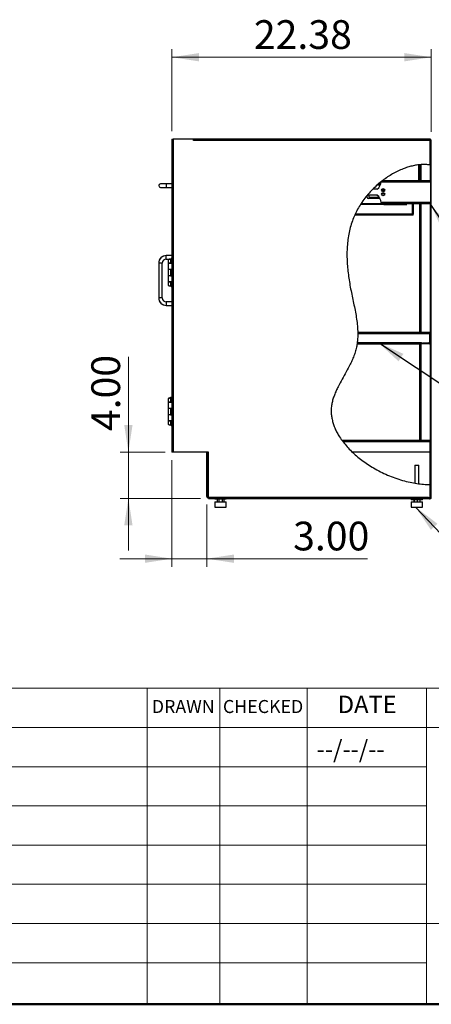
# Model space of a CAD drawing. Units: inches. Extents: x 0.5 to 10.5, y 0.5 to 8.
# Drawn here: x 4.2 to 6.2, y 0.5 to 5.2 of the extents above; entities that cross this region are included whole.
import ezdxf

# ---------------------------------------------------------------- set-up
doc = ezdxf.new("R2010")
doc.units = ezdxf.units.IN
doc.header["$MEASUREMENT"] = 0
doc.styles.add('SLDTEXTSTYLE0', font='TXT', dxfattribs={"width": 0.75})
doc.dimstyles.new('SLDDIMSTYLE1', dxfattribs={"dimtxt": 0.137795, "dimasz": 0.13, "dimexe": 0, "dimexo": 0.0625, "dimgap": 0.034449, "dimtad": 1, "dimlfac": 18, "dimrnd": 1e-09, "dimzin": 12, "dimdsep": 46, "dimtxsty": 'SLDTEXTSTYLE0', "dimsah": 1, "dimcen": 0.09, "dimadec": 0, "dimazin": 3, "dimtfac": 1, "dimtofl": 0, "dimtmove": 0, "dimatfit": 3, "dimfxl": 0, "dimfrac": 2, "dimtolj": 1, "dimtzin": 12, "dimarcsym": 0})
doc.dimstyles.new('SLDDIMSTYLE2', dxfattribs={"dimtxt": 0.137795, "dimasz": 0.13, "dimexe": 0, "dimexo": 0.0625, "dimgap": 0.034449, "dimtad": 1, "dimlfac": 18, "dimrnd": 1e-09, "dimzin": 4, "dimdsep": 46, "dimtxsty": 'SLDTEXTSTYLE0', "dimsah": 1, "dimcen": 0.09, "dimadec": 0, "dimazin": 1, "dimtfac": 1, "dimtmove": 0, "dimatfit": 0, "dimfxl": 0, "dimfrac": 2, "dimtolj": 1, "dimtzin": 12, "dimarcsym": 0})
doc.dimstyles.new('SLDDIMSTYLE3', dxfattribs={"dimtxt": 0.18, "dimasz": 0.13, "dimexe": 0, "dimexo": 0.0625, "dimgap": 0, "dimtad": 0, "dimtih": 1, "dimtoh": 1, "dimdec": 0, "dimrnd": 1e-09, "dimzin": 0, "dimdsep": 46, "dimtxsty": 'Standard', "dimsah": 1, "dimcen": 0.09, "dimadec": 0, "dimazin": 0, "dimtfac": 0.13, "dimtdec": 0, "dimtofl": 0, "dimtmove": 0, "dimatfit": 3, "dimfxl": 0, "dimfrac": 2, "dimtolj": 1, "dimtzin": 0, "dimarcsym": 0})

# ---------------------------------------------------------------- blocks, each defined once
blk = doc.blocks.new('_D_2')
at = {"color": 7, "linetype": 'Continuous', "lineweight": 0}
for p, q in [((4.9571, 4.6885), (4.9571, 5.0822)), ((6.2002, 4.6843), (6.2002, 5.0822)), ((4.9571, 5.0429), (6.2002, 5.0429))]:
    blk.add_line(p, q, dxfattribs=at)
at = {"color": 7, "linetype": 'Continuous', "lineweight": 18}
for points in [[(4.9571, 5.0429), (5.0871, 5.0229), (5.0871, 5.0629)], [(6.2002, 5.0429), (6.0702, 5.0629), (6.0702, 5.0229)]]:
    blk.add_solid(points, dxfattribs=at)
at = {"color": 7, "linetype": 'Continuous', "lineweight": 18, "insert": (5.3496, 5.2205), "char_height": 0.1378, "attachment_point": 1, "style": 'SLDTEXTSTYLE0'}
blk.add_mtext('22.38', dxfattribs=at)
blk = doc.blocks.new('_D_3')
at = {"color": 7, "linetype": 'Continuous', "lineweight": 0}
for p, q in [((4.748, 3.1492), (4.748, 3.6059)), ((4.9237, 3.1492), (4.7087, 3.1492)), ((4.748, 2.927), (4.748, 3.1492)), ((5.0933, 2.927), (4.7087, 2.927)), ((4.748, 2.927), (4.748, 2.677))]:
    blk.add_line(p, q, dxfattribs=at)
at = {"color": 7, "linetype": 'Continuous', "lineweight": 18}
for points in [[(4.748, 3.1492), (4.768, 3.2792), (4.728, 3.2792)], [(4.748, 2.927), (4.728, 2.797), (4.768, 2.797)]]:
    blk.add_solid(points, dxfattribs=at)
at = {"color": 7, "linetype": 'Continuous', "lineweight": 18, "insert": (4.5704, 3.2496), "char_height": 0.1378, "attachment_point": 1, "rotation": 90, "style": 'SLDTEXTSTYLE0'}
blk.add_mtext('4.00', dxfattribs=at)
blk = doc.blocks.new('_D_4')
at = {"color": 7, "linetype": 'Continuous', "lineweight": 0}
for p, q in [((4.9571, 3.1098), (4.9571, 2.5982)), ((5.124, 2.8979), (5.124, 2.5982)), ((4.9571, 2.6375), (4.7071, 2.6375)), ((4.9571, 2.6375), (5.124, 2.6375)), ((5.124, 2.6375), (5.8941, 2.6375))]:
    blk.add_line(p, q, dxfattribs=at)
at = {"color": 7, "linetype": 'Continuous', "lineweight": 18}
for points in [[(4.9571, 2.6375), (4.8271, 2.6575), (4.8271, 2.6175)], [(5.124, 2.6375), (5.254, 2.6175), (5.254, 2.6575)]]:
    blk.add_solid(points, dxfattribs=at)
at = {"color": 7, "linetype": 'Continuous', "lineweight": 18, "insert": (5.5377, 2.8151), "char_height": 0.1378, "attachment_point": 1, "style": 'SLDTEXTSTYLE0'}
blk.add_mtext('3.00', dxfattribs=at)

msp = doc.modelspace()

# ---------------------------------------------------------------- hatches: boundary and pattern name
at = {"linetype": 'Continuous', "lineweight": 18}
h = msp.add_hatch(dxfattribs=at)
h.set_pattern_fill('ANSI32', angle=3e-322, style=0)
edge = h.paths.add_edge_path(flags=0)
edge.add_spline(control_points=[(6.19416, 2.99314), (6.19484, 2.99313), (6.19552, 2.99312), (6.19615, 2.99312), (6.19678, 2.99311), (6.19739, 2.99311), (6.19791, 2.99311), (6.19844, 2.99311), (6.1989, 2.99311), (6.19925, 2.99311), (6.19961, 2.99311), (6.19987, 2.99311), (6.20002, 2.99311), (6.20008, 2.99311), (6.20013, 2.99311), (6.20015, 2.99311)], knot_values=[0, 0, 0, 0, 0.0009211, 0.0009211, 0.0009211, 0.0018421, 0.0018421, 0.0018421, 0.0027631, 0.0027631, 0.0027631, 0.0036842, 0.0036842, 0.0036842, 0.0040831, 0.0040831, 0.0040831, 0.0040831], weights=[1, 1, 1, 1, 1, 1, 1, 1, 1, 1, 1, 1, 1, 1, 1, 1], degree=3, periodic=0)
edge.add_spline(control_points=[(6.20015, 2.99311), (6.19926, 2.99311), (6.19836, 2.99311), (6.19747, 2.99311)], knot_values=[0.4770786, 0.4770786, 0.4770786, 0.4770786, 0.47769, 0.47769, 0.47769, 0.47769], weights=[1, 1, 1, 1], degree=3, periodic=0)
edge.add_spline(control_points=[(6.19747, 2.99311), (6.19746, 2.99311), (6.19744, 2.99311), (6.19742, 2.99311), (6.19734, 2.99311), (6.19719, 2.99311), (6.19699, 2.99311), (6.19679, 2.99312), (6.19654, 2.99312), (6.19625, 2.99312), (6.19596, 2.99312), (6.19562, 2.99312), (6.19527, 2.99313), (6.19492, 2.99313), (6.19454, 2.99313), (6.19416, 2.99314)], knot_values=[0, 0, 0, 0, 0.0001334, 0.0001334, 0.0001334, 0.000652, 0.000652, 0.000652, 0.0011706, 0.0011706, 0.0011706, 0.0016892, 0.0016892, 0.0016892, 0.0022078, 0.0022078, 0.0022078, 0.0022078], weights=[1, 1, 1, 1, 1, 1, 1, 1, 1, 1, 1, 1, 1, 1, 1, 1], degree=3, periodic=0)
edge.add_spline(control_points=[(6.19416, 2.99314), (5.96077, 2.99591), (5.57069, 3.27989), (5.8963, 3.63633), (5.78943, 3.96543), (5.78221, 4.34567), (6.06704, 4.54296), (6.19416, 4.52631)], knot_values=[0.4784427, 0.4784427, 0.4784427, 0.4784427, 0.6378672, 0.7131105, 0.7953564, 0.8943828, 1, 1, 1, 1], weights=[1, 1, 1, 1, 1, 1, 1, 1], degree=3, periodic=0)
edge.add_spline(control_points=[(6.19416, 4.52631), (6.19427, 4.52629), (6.19437, 4.52628), (6.19448, 4.52627), (6.19485, 4.52622), (6.19522, 4.52617), (6.19556, 4.52612), (6.1959, 4.52607), (6.19621, 4.52603), (6.19648, 4.52599), (6.19674, 4.52595), (6.19697, 4.52592), (6.19714, 4.5259), (6.19731, 4.52587), (6.19742, 4.52586), (6.19747, 4.52585)], knot_values=[0, 0, 0, 0, 0.0001442, 0.0001442, 0.0001442, 0.0006682, 0.0006682, 0.0006682, 0.0011871, 0.0011871, 0.0011871, 0.0017026, 0.0017026, 0.0017026, 0.0022185, 0.0022185, 0.0022185, 0.0022185], weights=[1, 1, 1, 1, 1, 1, 1, 1, 1, 1, 1, 1, 1, 1, 1, 1], degree=3, periodic=0)
edge.add_spline(control_points=[(6.19747, 4.52585), (6.19836, 4.52572), (6.19926, 4.52558), (6.20015, 4.52543)], knot_values=[0.0009161, 0.0009161, 0.0009161, 0.0009161, 0.0016611, 0.0016611, 0.0016611, 0.0016611], weights=[1, 1, 1, 1], degree=3, periodic=0)
edge.add_spline(control_points=[(6.20015, 4.52543), (6.2001, 4.52544), (6.19994, 4.52547), (6.19967, 4.52551), (6.19941, 4.52555), (6.19903, 4.52561), (6.19859, 4.52568), (6.19813, 4.52575), (6.19759, 4.52583), (6.19701, 4.52592), (6.19641, 4.526), (6.19576, 4.52609), (6.19509, 4.52618), (6.19479, 4.52623), (6.19448, 4.52627), (6.19416, 4.52631)], knot_values=[0, 0, 0, 0, 0.0009144, 0.0009144, 0.0009144, 0.0018283, 0.0018283, 0.0018283, 0.0027488, 0.0027488, 0.0027488, 0.0036798, 0.0036798, 0.0036798, 0.004105, 0.004105, 0.004105, 0.004105], weights=[1, 1, 1, 1, 1, 1, 1, 1, 1, 1, 1, 1, 1, 1, 1, 1], degree=3, periodic=0)
edge.add_spline(control_points=[(6.19416, 4.52631), (6.06704, 4.54296), (5.78221, 4.34567), (5.78943, 3.96543), (5.8963, 3.63633), (5.57069, 3.27989), (5.96077, 2.99591), (6.19416, 2.99314)], knot_values=[0, 0, 0, 0, 0.1056172, 0.2046436, 0.2868895, 0.3621328, 0.5215573, 0.5215573, 0.5215573, 0.5215573], weights=[1, 1, 1, 1, 1, 1, 1, 1], degree=3, periodic=0)
h = msp.add_hatch(dxfattribs=at)
h.set_pattern_fill('ANSI32', angle=3e-322, style=0)
edge = h.paths.add_edge_path(flags=0)
edge.add_line((6.20015, 2.99311), (6.20015, 4.52543))
edge.add_spline(control_points=[(6.20015, 4.52543), (6.19926, 4.52558), (6.19836, 4.52572), (6.19747, 4.52585)], knot_values=[0.9983389, 0.9983389, 0.9983389, 0.9983389, 0.9990839, 0.9990839, 0.9990839, 0.9990839], weights=[1, 1, 1, 1], degree=3, periodic=0)
edge.add_line((6.19747, 4.52585), (6.19747, 2.99311))
edge.add_spline(control_points=[(6.19747, 2.99311), (6.19836, 2.99311), (6.19926, 2.99311), (6.20015, 2.99311)], knot_values=[0.52231, 0.52231, 0.52231, 0.52231, 0.5229214, 0.5229214, 0.5229214, 0.5229214], weights=[1, 1, 1, 1], degree=3, periodic=0)
h = msp.add_hatch(dxfattribs=at)
h.set_pattern_fill('ANSI32', angle=3e-322, style=0)
edge = h.paths.add_edge_path(flags=0)
edge.add_spline(control_points=[(5.93377, 4.42331), (5.94194, 4.43087), (5.95037, 4.43814), (5.95904, 4.44508)], knot_values=[0.9268772, 0.9268772, 0.9268772, 0.9268772, 0.9348574, 0.9348574, 0.9348574, 0.9348574], weights=[1, 1, 1, 1], degree=3, periodic=0)
edge.add_spline(control_points=[(5.95904, 4.44508), (5.95037, 4.43814), (5.94194, 4.43087), (5.93377, 4.42331)], knot_values=[0.0651426, 0.0651426, 0.0651426, 0.0651426, 0.0731228, 0.0731228, 0.0731228, 0.0731228], weights=[1, 1, 1, 1], degree=3, periodic=0)
h = msp.add_hatch(dxfattribs=at)
h.set_pattern_fill('ANSI32', angle=3e-322, style=0)
edge = h.paths.add_edge_path(flags=0)
edge.add_spline(control_points=[(5.96556, 4.45021), (5.96499, 4.44978), (5.96429, 4.44923), (5.96356, 4.44866), (5.96254, 4.44786), (5.96142, 4.44698), (5.96032, 4.4461), (5.9602, 4.44601), (5.96008, 4.44592), (5.95997, 4.44583)], knot_values=[0, 0, 0, 0, 0.0013986, 0.0013986, 0.0013986, 0.0033514, 0.0033514, 0.0033514, 0.003555, 0.003555, 0.003555, 0.003555], weights=[1, 1, 1, 1, 1, 1, 1, 1, 1, 1], degree=3, periodic=0)
edge.add_spline(control_points=[(5.95997, 4.44583), (5.95997, 4.44583), (5.95997, 4.44583), (5.95997, 4.44583), (5.95997, 4.44583), (5.95998, 4.44583), (5.95998, 4.44584), (5.95998, 4.44584), (5.95999, 4.44584), (5.96, 4.44585)], knot_values=[0.0000123, 0.0000123, 0.0000123, 0.0000123, 0.0003161, 0.0003161, 0.0003161, 0.0006322, 0.0006322, 0.0006322, 0.0012518, 0.0012518, 0.0012518, 0.0012518], weights=[1, 1, 1, 1, 1, 1, 1, 1, 1, 1], degree=3, periodic=0)
edge.add_spline(control_points=[(5.96, 4.44585), (5.96018, 4.446), (5.96036, 4.44614), (5.96054, 4.44628)], knot_values=[0.000564, 0.000564, 0.000564, 0.000564, 0.0008831, 0.0008831, 0.0008831, 0.0008831], weights=[1, 1, 1, 1], degree=3, periodic=0)
edge.add_spline(control_points=[(5.96054, 4.44628), (5.9622, 4.4476), (5.96388, 4.44892), (5.96556, 4.45021)], knot_values=[0.935317, 0.935317, 0.935317, 0.935317, 0.9368462, 0.9368462, 0.9368462, 0.9368462], weights=[1, 1, 1, 1], degree=3, periodic=0)
h = msp.add_hatch(dxfattribs=at)
h.set_pattern_fill('ANSI32', angle=3e-322, style=0)
edge = h.paths.add_edge_path(flags=0)
edge.add_line((6.19634, 4.45021), (5.96556, 4.45021))
edge.add_spline(control_points=[(5.96556, 4.45021), (5.96388, 4.44892), (5.9622, 4.4476), (5.96054, 4.44628)], knot_values=[0.0631538, 0.0631538, 0.0631538, 0.0631538, 0.064683, 0.064683, 0.064683, 0.064683], weights=[1, 1, 1, 1], degree=3, periodic=0)
edge.add_line((5.96054, 4.44628), (6.19494, 4.44628))
edge.add_spline(control_points=[(6.19494, 4.44628), (6.19505, 4.44645), (6.19514, 4.44663), (6.19524, 4.4468), (6.19534, 4.447), (6.19544, 4.44721), (6.19553, 4.44742), (6.19573, 4.44787), (6.19589, 4.44833), (6.19602, 4.4488), (6.19615, 4.44926), (6.19625, 4.44974), (6.19634, 4.45021)], knot_values=[0.0000412, 0.0000412, 0.0000412, 0.0000412, 0.0003137, 0.0003137, 0.0003137, 0.0006275, 0.0006275, 0.0006275, 0.0012971, 0.0012971, 0.0012971, 0.0019621, 0.0019621, 0.0019621, 0.0019621], weights=[1, 1, 1, 1, 1, 1, 1, 1, 1, 1, 1, 1, 1], degree=3, periodic=0)
h = msp.add_hatch(dxfattribs=at)
h.set_pattern_fill('ANSI32', angle=3e-322, style=0)
edge = h.paths.add_edge_path(flags=0)
edge.add_spline(control_points=[(5.8827, 4.36775), (5.87715, 4.36061), (5.87184, 4.35335), (5.86681, 4.34597)], knot_values=[0.0912854, 0.0912854, 0.0912854, 0.0912854, 0.0978784, 0.0978784, 0.0978784, 0.0978784], weights=[1, 1, 1, 1], degree=3, periodic=0)
edge.add_spline(control_points=[(5.86681, 4.34597), (5.87184, 4.35335), (5.87715, 4.36061), (5.8827, 4.36775)], knot_values=[0.9021216, 0.9021216, 0.9021216, 0.9021216, 0.9087146, 0.9087146, 0.9087146, 0.9087146], weights=[1, 1, 1, 1], degree=3, periodic=0)
h = msp.add_hatch(dxfattribs=at)
h.set_pattern_fill('ANSI32', angle=3e-322, style=0)
edge = h.paths.add_edge_path(flags=0)
edge.add_line((5.96024, 4.34084), (6.19634, 4.34084))
edge.add_spline(control_points=[(6.19634, 4.34084), (6.19626, 4.34128), (6.19617, 4.34172), (6.19605, 4.34215), (6.19599, 4.34237), (6.19592, 4.34259), (6.19585, 4.34281), (6.19578, 4.34303), (6.1957, 4.34324), (6.19561, 4.34345), (6.19552, 4.34366), (6.19543, 4.34387), (6.19533, 4.34408), (6.19521, 4.34431), (6.19508, 4.34455), (6.19494, 4.34478)], knot_values=[0.0000143, 0.0000143, 0.0000143, 0.0000143, 0.0006277, 0.0006277, 0.0006277, 0.0009411, 0.0009411, 0.0009411, 0.0012547, 0.0012547, 0.0012547, 0.0015683, 0.0015683, 0.0015683, 0.0019328, 0.0019328, 0.0019328, 0.0019328], weights=[1, 1, 1, 1, 1, 1, 1, 1, 1, 1, 1, 1, 1, 1, 1, 1], degree=3, periodic=0)
edge.add_line((6.19494, 4.34478), (5.96004, 4.34478))
edge.add_spline(control_points=[(5.96004, 4.34478), (5.96006, 4.34457), (5.96007, 4.34437), (5.96008, 4.34417), (5.96009, 4.34394), (5.9601, 4.34371), (5.96011, 4.34348), (5.96012, 4.34326), (5.96012, 4.34303), (5.96013, 4.3428), (5.96014, 4.3423), (5.96015, 4.34181), (5.96015, 4.34132)], knot_values=[0.0000355, 0.0000355, 0.0000355, 0.0000355, 0.0003136, 0.0003136, 0.0003136, 0.0006272, 0.0006272, 0.0006272, 0.0009408, 0.0009408, 0.0009408, 0.0016183, 0.0016183, 0.0016183, 0.0016183], weights=[1, 1, 1, 1, 1, 1, 1, 1, 1, 1, 1, 1, 1], degree=3, periodic=0)
edge.add_line((5.96015, 4.34132), (5.96024, 4.34132))
edge.add_spline(control_points=[(5.96024, 4.34132), (5.96024, 4.34116), (5.96024, 4.341), (5.96024, 4.34084)], knot_values=[0, 0, 0, 0, 0.0002168, 0.0002168, 0.0002168, 0.0002168], weights=[1, 1, 1, 1], degree=3, periodic=0)
h = msp.add_hatch(dxfattribs=at)
h.set_pattern_fill('ANSI32', angle=3e-322, style=0)
edge = h.paths.add_edge_path(flags=0)
edge.add_spline(control_points=[(5.77274, 3.20391), (5.77303, 3.20352), (5.77338, 3.20303), (5.77377, 3.2025), (5.77416, 3.20198), (5.77459, 3.2014), (5.77503, 3.2008), (5.77551, 3.20017), (5.77601, 3.1995), (5.7765, 3.19885)], knot_values=[0, 0, 0, 0, 0.0010605, 0.0010605, 0.0010605, 0.0021112, 0.0021112, 0.0021112, 0.0032368, 0.0032368, 0.0032368, 0.0032368], weights=[1, 1, 1, 1, 1, 1, 1, 1, 1, 1], degree=3, periodic=0)
edge.add_spline(control_points=[(5.7765, 3.19885), (5.78948, 3.18169), (5.80439, 3.1651), (5.8209, 3.14929)], knot_values=[0.4134718, 0.4134718, 0.4134718, 0.4134718, 0.4296593, 0.4296593, 0.4296593, 0.4296593], weights=[1, 1, 1, 1], degree=3, periodic=0)
edge.add_spline(control_points=[(5.8209, 3.14929), (5.80439, 3.1651), (5.78948, 3.18169), (5.7765, 3.19885)], knot_values=[0.5703407, 0.5703407, 0.5703407, 0.5703407, 0.5865282, 0.5865282, 0.5865282, 0.5865282], weights=[1, 1, 1, 1], degree=3, periodic=0)
edge.add_spline(control_points=[(5.7765, 3.19885), (5.77629, 3.19913), (5.77607, 3.19942), (5.77586, 3.1997)], knot_values=[0, 0, 0, 0, 0.0004914, 0.0004914, 0.0004914, 0.0004914], weights=[1, 1, 1, 1], degree=3, periodic=0)
edge.add_spline(control_points=[(5.77586, 3.1997), (5.77481, 3.2011), (5.77377, 3.2025), (5.77274, 3.20391)], knot_values=[0.5867965, 0.5867965, 0.5867965, 0.5867965, 0.5881151, 0.5881151, 0.5881151, 0.5881151], weights=[1, 1, 1, 1], degree=3, periodic=0)
h = msp.add_hatch(dxfattribs=at)
h.set_pattern_fill('ANSI32', angle=3e-322, style=0)
edge = h.paths.add_edge_path(flags=0)
edge.add_line((6.19214, 3.20391), (5.77274, 3.20391))
edge.add_spline(control_points=[(5.77274, 3.20391), (5.77377, 3.2025), (5.77481, 3.2011), (5.77586, 3.1997)], knot_values=[0.4118849, 0.4118849, 0.4118849, 0.4118849, 0.4132035, 0.4132035, 0.4132035, 0.4132035], weights=[1, 1, 1, 1], degree=3, periodic=0)
edge.add_line((5.77586, 3.1997), (6.19299, 3.1997))
edge.add_spline(control_points=[(6.19299, 3.1997), (6.19293, 3.19988), (6.19287, 3.20006), (6.19282, 3.20024), (6.19276, 3.20046), (6.19269, 3.20068), (6.19264, 3.2009), (6.19258, 3.20112), (6.19253, 3.20135), (6.19249, 3.20157), (6.19241, 3.20196), (6.19234, 3.20235), (6.19228, 3.20275), (6.19223, 3.20313), (6.19218, 3.20352), (6.19214, 3.20391)], knot_values=[0.0000544, 0.0000544, 0.0000544, 0.0000544, 0.0003136, 0.0003136, 0.0003136, 0.0006273, 0.0006273, 0.0006273, 0.000941, 0.000941, 0.000941, 0.0014876, 0.0014876, 0.0014876, 0.0020214, 0.0020214, 0.0020214, 0.0020214], weights=[1, 1, 1, 1, 1, 1, 1, 1, 1, 1, 1, 1, 1, 1, 1, 1], degree=3, periodic=0)

# ---------------------------------------------------------------- linework, layer by layer
at = {"color": 7, "linetype": 'Continuous', "lineweight": 25}
for p, q in [((4.95711, 4.64918), (4.95711, 3.14918)), ((4.95711, 4.64918), (4.96311, 4.64918)), ((4.96311, 4.64918), (4.96311, 3.14918)), ((5.05986, 4.64918), (4.96311, 4.64918)), ((5.05986, 4.64318), (5.05986, 4.64918)), ((6.19595, 4.64918), (5.05986, 4.64918)), ((6.19416, 4.64318), (5.05986, 4.64318)), ((6.19416, 4.52631), (6.19416, 4.64318)), ((6.19595, 4.64918), (6.19595, 4.64651)), ((6.20016, 4.64497), (6.1975, 4.64497)), ((6.20016, 2.92696), (6.20016, 4.64497)), ((6.139, 4.52627), (6.139, 4.45108)), ((6.14461, 4.45108), (6.14461, 4.52688)), ((6.15061, 4.52753), (6.15061, 4.45108)), ((6.19416, 4.52631), (6.19416, 4.45108)), ((6.19553, 4.52612), (6.19553, 4.45108)), ((6.19747, 2.99311), (6.19747, 4.52585)), ((6.20015, 2.99311), (6.20015, 4.52543)), ((5.95999, 4.44578), (5.95992, 4.44508)), ((5.95992, 4.44508), (6.19747, 4.44508)), ((6.19494, 4.44628), (5.96054, 4.44628)), ((6.19634, 4.45021), (5.96556, 4.45021)), ((5.96676, 4.45108), (6.19747, 4.45108)), ((4.92933, 4.43529), (4.90155, 4.43529)), ((4.90155, 4.41862), (4.92933, 4.41862)), ((4.95711, 4.43529), (4.92933, 4.43529)), ((4.92933, 4.43529), (4.92933, 4.41862)), ((4.92933, 4.41862), (4.95711, 4.41862)), ((5.94144, 4.40942), (5.91943, 4.40942)), ((5.95108, 4.43822), (5.93814, 4.42707)), ((5.94287, 4.43115), (5.95648, 4.43097)), ((5.94737, 4.43503), (5.95784, 4.43489)), ((5.96199, 4.40716), (5.97651, 4.40697)), ((5.97417, 4.39957), (5.96414, 4.3997)), ((5.89338, 4.37), (5.89352, 4.38089)), ((5.94144, 4.38164), (5.89412, 4.38164)), ((5.95438, 4.36483), (5.8977, 4.36557)), ((5.90097, 4.38164), (5.90088, 4.37515)), ((5.90304, 4.37294), (5.94986, 4.37232)), ((5.91387, 4.38154), (5.91296, 4.38164)), ((5.92459, 4.3814), (5.91387, 4.38154)), ((5.92618, 4.38164), (5.92459, 4.3814)), ((5.95992, 4.34597), (5.96006, 4.34445)), ((6.19747, 4.34597), (5.95992, 4.34597)), ((5.96374, 4.38089), (5.9636, 4.3809)), ((5.96373, 4.39095), (5.96387, 4.39095)), ((5.97445, 4.38075), (5.96374, 4.38089)), ((5.96387, 4.39095), (5.97459, 4.39081)), ((5.97473, 4.38076), (5.97445, 4.38075)), ((5.97459, 4.39081), (5.97486, 4.3908)), ((5.86196, 4.33837), (6.08137, 4.33549)), ((5.86464, 4.34227), (5.96024, 4.34102)), ((5.96004, 4.34478), (6.19494, 4.34478)), ((5.96015, 4.34132), (5.96024, 4.34132)), ((5.96024, 4.34132), (5.96024, 4.34084)), ((5.96024, 4.34084), (6.19634, 4.34084)), ((6.19747, 4.33997), (5.96025, 4.33997)), ((6.04, 4.33997), (6.08142, 4.33943)), ((6.08137, 4.33549), (6.08142, 4.33943)), ((6.08142, 4.33943), (6.08143, 4.33997)), ((6.10844, 4.33997), (6.10844, 4.28991)), ((6.11319, 4.33997), (6.11319, 4.28991)), ((6.14461, 3.72347), (6.14461, 4.33997)), ((6.15061, 4.33997), (6.15061, 3.72347)), ((6.19416, 4.33997), (6.19416, 3.72112)), ((6.19553, 4.33997), (6.19553, 3.71747)), ((6.11319, 4.28516), (5.83297, 4.28516)), ((6.10844, 4.28991), (5.83522, 4.28991)), ((6.11319, 4.28991), (6.10844, 4.28991)), ((6.11319, 4.28516), (6.11319, 4.28991)), ((4.92989, 4.09154), (4.92933, 4.09154)), ((4.92933, 4.09154), (4.92933, 4.09154)), ((4.95711, 4.09154), (4.92989, 4.09154)), ((4.92989, 4.07487), (4.92989, 4.09154)), ((4.92989, 4.07487), (4.94839, 4.07487)), ((4.93858, 4.07218), (4.93858, 4.05607)), ((4.93934, 4.07139), (4.93934, 4.05535)), ((4.94763, 4.07426), (4.94871, 4.07499)), ((4.94853, 4.07452), (4.94852, 4.07452)), ((4.94961, 4.07505), (4.94861, 4.07452)), ((4.94961, 4.07505), (4.95711, 4.07816)), ((4.95033, 4.07505), (4.94961, 4.07505)), ((4.95033, 4.07505), (4.95711, 4.07786)), ((4.95033, 4.07505), (4.95033, 4.05535)), ((4.95377, 4.07694), (4.95377, 4.07678)), ((4.95377, 4.07694), (4.95417, 4.07694)), ((4.95417, 4.07694), (4.95386, 4.07694)), ((4.89322, 4.05543), (4.89322, 3.88876)), ((4.89378, 4.05543), (4.89322, 4.05543)), ((4.89378, 4.05543), (4.89378, 3.88876)), ((4.91044, 4.05543), (4.89378, 4.05543)), ((4.91044, 3.88876), (4.91044, 4.05543)), ((4.93858, 4.05607), (4.93934, 4.05607)), ((4.93858, 4.05562), (4.93858, 4.0259)), ((4.93934, 4.05562), (4.93858, 4.05562)), ((4.93858, 4.0259), (4.93858, 3.99568)), ((4.93858, 4.0259), (4.93934, 4.0259)), ((4.93934, 4.05535), (4.95033, 4.05535)), ((4.93934, 4.05529), (4.93934, 4.02557)), ((4.95707, 4.05529), (4.93934, 4.05529)), ((4.93934, 4.02557), (4.95711, 4.02557)), ((4.93934, 4.02518), (4.93934, 3.99496)), ((4.95033, 4.02518), (4.93934, 4.02518)), ((4.94957, 4.05529), (4.94957, 4.05535)), ((4.95033, 4.05535), (4.95711, 4.05535)), ((4.95033, 4.02518), (4.95033, 3.99496)), ((4.95711, 4.02518), (4.95033, 4.02518)), ((4.93858, 3.99568), (4.93934, 3.99568)), ((4.93858, 3.99529), (4.93858, 3.96557)), ((4.93934, 3.99529), (4.93858, 3.99529)), ((4.93934, 3.99496), (4.93934, 3.96523)), ((4.95033, 3.99496), (4.93934, 3.99496)), ((4.95033, 3.99496), (4.95711, 3.99496)), ((4.93858, 3.96557), (4.93934, 3.96557)), ((4.93858, 3.96551), (4.93858, 3.94947)), ((4.93934, 3.96551), (4.93858, 3.96551)), ((4.93934, 3.96523), (4.95711, 3.96523)), ((4.93934, 3.96479), (4.93934, 3.94868)), ((4.95033, 3.96479), (4.93934, 3.96479)), ((4.94961, 3.94509), (4.95033, 3.94509)), ((4.95711, 3.94197), (4.94961, 3.94509)), ((4.95033, 3.96479), (4.95033, 3.94509)), ((4.95711, 3.96479), (4.95033, 3.96479)), ((4.95711, 3.94227), (4.95033, 3.94509)), ((4.95377, 3.94336), (4.95377, 3.94319)), ((4.95377, 3.94319), (4.95417, 3.94319)), ((4.89378, 3.88876), (4.89322, 3.88876)), ((4.91044, 3.88876), (4.89378, 3.88876)), ((4.92933, 3.85266), (4.92933, 3.85265)), ((4.92933, 3.85265), (4.92989, 3.85265)), ((4.95711, 3.86932), (4.92989, 3.86932)), ((4.92989, 3.86932), (4.92989, 3.85265)), ((4.92989, 3.85265), (4.95711, 3.85265)), ((5.84722, 3.72347), (6.18953, 3.72347)), ((5.84743, 3.71747), (6.1923, 3.71747)), ((6.1923, 3.71747), (6.1923, 3.67586)), ((6.19286, 3.71747), (6.19286, 3.67391)), ((6.19553, 3.71747), (6.19286, 3.71747)), ((6.19553, 3.71747), (6.19553, 3.67391)), ((5.8442, 3.66791), (6.15275, 3.66791)), ((5.84492, 3.67391), (6.15275, 3.67391)), ((6.14461, 3.20485), (6.14461, 3.66791)), ((6.15061, 3.66791), (6.15061, 3.20485)), ((6.15275, 3.67169), (6.15275, 3.67391)), ((6.15275, 3.67169), (6.18814, 3.67169)), ((6.15275, 3.67169), (6.15275, 3.66791)), ((6.15386, 3.66791), (6.15386, 3.67058)), ((6.15386, 3.67058), (6.15803, 3.67058)), ((6.15803, 3.66791), (6.15386, 3.66791)), ((6.15803, 3.67058), (6.15803, 3.66791)), ((6.18953, 3.67058), (6.15803, 3.67058)), ((6.18953, 3.66791), (6.15803, 3.66791)), ((6.18953, 3.67058), (6.18953, 3.66791)), ((6.19286, 3.67391), (6.19553, 3.67391)), ((6.19416, 3.67011), (6.19416, 3.20485)), ((6.19553, 3.67391), (6.19553, 3.20596)), ((4.93858, 3.40551), (4.93858, 3.3894)), ((4.93934, 3.40472), (4.93934, 3.38868)), ((4.94763, 3.40759), (4.94871, 3.40833)), ((4.94853, 3.40786), (4.94852, 3.40786)), ((4.94961, 3.40838), (4.94861, 3.40786)), ((4.94961, 3.40838), (4.95711, 3.4115)), ((4.95033, 3.40838), (4.94961, 3.40838)), ((4.95033, 3.40838), (4.95711, 3.41119)), ((4.95033, 3.40838), (4.95033, 3.38868)), ((4.95301, 3.411), (4.95591, 3.411)), ((4.95301, 3.41091), (4.95301, 3.411)), ((4.9559, 3.41099), (4.9531, 3.41099)), ((4.95711, 3.41253), (4.95341, 3.411)), ((4.95377, 3.41028), (4.95377, 3.41011)), ((4.95377, 3.41028), (4.95417, 3.41028)), ((4.95417, 3.41028), (4.95386, 3.41028)), ((4.93858, 3.3894), (4.93934, 3.3894)), ((4.93858, 3.38896), (4.93858, 3.35923)), ((4.93934, 3.38896), (4.93858, 3.38896)), ((4.93858, 3.35923), (4.93858, 3.32901)), ((4.93858, 3.35923), (4.93934, 3.35923)), ((4.93934, 3.38868), (4.95033, 3.38868)), ((4.93934, 3.38862), (4.93934, 3.3589)), ((4.95707, 3.38862), (4.93934, 3.38862)), ((4.93934, 3.3589), (4.95711, 3.3589)), ((4.93934, 3.35851), (4.93934, 3.32829)), ((4.95033, 3.35851), (4.93934, 3.35851)), ((4.94957, 3.38862), (4.94957, 3.38868)), ((4.95033, 3.38868), (4.95711, 3.38868)), ((4.95033, 3.35851), (4.95033, 3.32829)), ((4.95711, 3.35851), (4.95033, 3.35851)), ((4.93858, 3.32901), (4.93934, 3.32901)), ((4.93858, 3.32862), (4.93858, 3.2989)), ((4.93934, 3.32862), (4.93858, 3.32862)), ((4.93934, 3.32829), (4.93934, 3.29857)), ((4.95033, 3.32829), (4.93934, 3.32829)), ((4.95033, 3.32829), (4.95711, 3.32829)), ((4.93858, 3.2989), (4.93934, 3.2989)), ((4.93858, 3.29885), (4.93858, 3.2828)), ((4.93934, 3.29885), (4.93858, 3.29885)), ((4.93934, 3.29857), (4.95711, 3.29857)), ((4.93934, 3.29812), (4.93934, 3.28201)), ((4.95033, 3.29812), (4.93934, 3.29812)), ((4.94855, 3.27894), (4.94855, 3.27894)), ((4.94961, 3.27842), (4.95033, 3.27842)), ((4.95711, 3.27531), (4.94961, 3.27842)), ((4.95033, 3.29812), (4.95033, 3.27842)), ((4.95711, 3.29812), (4.95033, 3.29812)), ((4.95711, 3.27561), (4.95033, 3.27842)), ((4.95377, 3.27669), (4.95377, 3.27653)), ((4.95377, 3.27653), (4.95417, 3.27653)), ((5.77237, 3.20485), (6.1915, 3.20485)), ((6.19214, 3.20391), (5.77274, 3.20391)), ((6.19299, 3.1997), (5.77586, 3.1997)), ((5.77656, 3.19885), (6.19329, 3.19885)), ((6.19416, 3.20485), (6.1915, 3.20485)), ((6.19329, 3.19885), (6.19296, 3.19977)), ((6.19329, 3.19885), (6.19329, 3.14929)), ((6.19416, 3.20485), (6.19566, 3.20485)), ((6.19416, 3.20415), (6.19416, 3.20485)), ((6.19416, 2.99314), (6.19416, 3.20076)), ((6.19747, 3.19885), (6.19483, 3.19885)), ((6.19483, 3.19885), (6.19483, 2.99313)), ((6.19747, 3.20596), (6.19553, 3.20596)), ((4.96311, 3.14918), (4.95711, 3.14918)), ((5.13266, 3.14918), (4.96311, 3.14918)), ((5.124, 3.14873), (5.124, 3.14918)), ((5.124, 3.14873), (5.12666, 3.14873)), ((5.124, 2.93729), (5.124, 3.14873)), ((5.12666, 3.1489), (5.12666, 3.14918)), ((5.12666, 3.1489), (5.12666, 3.14873)), ((5.12666, 3.1489), (5.13266, 3.1489)), ((5.12666, 2.93729), (5.12666, 3.14873)), ((5.13266, 3.1489), (5.13266, 3.14918)), ((5.13266, 2.93296), (5.13266, 3.1489)), ((5.82106, 3.14929), (6.19329, 3.14929)), ((6.1208, 3.08668), (6.1208, 3.00015)), ((6.1208, 3.08668), (6.14086, 3.08668)), ((6.14086, 2.99717), (6.14086, 3.08668)), ((6.19416, 2.92696), (6.19416, 2.99314)), ((5.124, 2.93729), (5.12666, 2.93729)), ((5.124, 2.93562), (5.124, 2.93729)), ((5.12666, 2.93562), (5.124, 2.93562)), ((5.12666, 2.93729), (5.12666, 2.93562)), ((5.13266, 2.93296), (5.1276, 2.93296)), ((5.13, 2.93229), (5.13, 2.92962)), ((5.13, 2.93229), (5.13266, 2.93229)), ((5.13, 2.92962), (5.13266, 2.92962)), ((5.13266, 2.92696), (5.13266, 2.93296)), ((5.13266, 2.93296), (6.18628, 2.93296)), ((6.18628, 2.93296), (6.18628, 2.92696)), ((5.13266, 2.92696), (6.18628, 2.92696)), ((5.16205, 2.92696), (5.16205, 2.92307)), ((5.18998, 2.92307), (5.16205, 2.92307)), ((5.16207, 2.91029), (5.16207, 2.88529)), ((5.16207, 2.91029), (5.21693, 2.91029)), ((5.16207, 2.88529), (5.21693, 2.88529)), ((5.17346, 2.92307), (5.17346, 2.91029)), ((5.18173, 2.92307), (5.18173, 2.91029)), ((5.21694, 2.92307), (5.18998, 2.92307)), ((5.19776, 2.92307), (5.19776, 2.91029)), ((5.20553, 2.92307), (5.20553, 2.91029)), ((5.21693, 2.88529), (5.21693, 2.91029)), ((5.21694, 2.92307), (5.21694, 2.92696)), ((6.0725, 2.92429), (6.0725, 2.92696)), ((6.1915, 2.92429), (6.0725, 2.92429)), ((6.10339, 2.92429), (6.10339, 2.9204)), ((6.14717, 2.9204), (6.10339, 2.9204)), ((6.1034, 2.91029), (6.1034, 2.88529)), ((6.1034, 2.91029), (6.15826, 2.91029)), ((6.1034, 2.88529), (6.15826, 2.88529)), ((6.11612, 2.9204), (6.11612, 2.91029)), ((6.11794, 2.9204), (6.11794, 2.91029)), ((6.13265, 2.9204), (6.13265, 2.91029)), ((6.14554, 2.9204), (6.14554, 2.91029)), ((6.15828, 2.9204), (6.14717, 2.9204)), ((6.15826, 2.88529), (6.15826, 2.91029)), ((6.15828, 2.9204), (6.15828, 2.92429)), ((6.18628, 2.92696), (6.19416, 2.92696)), ((6.1915, 2.92696), (6.1915, 2.92429)), ((6.20016, 2.92696), (6.19416, 2.92696))]:
    msp.add_line(p, q, dxfattribs=at)
at = {"color": 7, "linetype": 'Continuous', "lineweight": 18}
for p, q in [((7.3913, 2.0157), (0.5, 2.0157)), ((4.8378, 2.0157), (4.8378, 0.5)), ((5.18642, 2.0157), (5.18642, 0.5)), ((5.60476, 2.0157), (5.60476, 0.5)), ((6.17764, 2.0157), (6.17764, 0.5)), ((1.94263, 1.8277), (7.3913, 1.8277)), ((1.94263, 1.6397), (6.17764, 1.6397)), ((1.94263, 1.4517), (6.17764, 1.4517)), ((1.94263, 1.2637), (6.17764, 1.2637)), ((1.94263, 1.0757), (6.17764, 1.0757)), ((1.94263, 0.8877), (6.17764, 0.8877)), ((6.17764, 0.8877), (7.3913, 0.8877)), ((1.94263, 0.6997), (6.17764, 0.6997))]:
    msp.add_line(p, q, dxfattribs=at)
at = {"color": 7, "linetype": 'Continuous', "lineweight": 50}
msp.add_line((10.5, 0.5), (0.5, 0.5), dxfattribs=at)
at = {"color": 7, "linetype": 'Continuous', "lineweight": 25}
for centre in [(5.96923, 4.40521), (5.96923, 4.38585)]:
    msp.add_circle(centre, 0.0075, dxfattribs=at)
for centre, radius, start, end in [((5.05969, 4.64362), 0.00556, 56.20607, 88.28087), ((6.19194, 4.64096), 0.00556, 32.28211, 57.71789), ((5.90469, 4.45108), 0.05556, 311.40962, 353.79996), ((4.90155, 4.42696), 0.00833, 90, 270), ((5.89775, 4.36994), 0.00437, 179.25, 269.25), ((5.90307, 4.37512), 0.00219, 179.25, 269.25), ((5.94423, 4.38618), 0.007, 220.42244, 268.54358), ((5.90469, 4.33997), 0.05556, 6.20004, 48.59038), ((4.92933, 4.05543), 0.03611, 90, 180), ((4.92989, 4.05543), 0.03611, 90, 180), ((4.92989, 4.05543), 0.01944, 90, 180), ((4.92933, 3.88876), 0.03611, 180, 270), ((4.92989, 3.88876), 0.03611, 180, 270), ((4.92989, 3.88876), 0.01944, 180, 270), ((6.18814, 3.67586), 0.00417, 270, 0), ((6.18953, 3.67391), 0.00333, 270, 0), ((6.18953, 3.67391), 0.006, 270, 0), ((6.20028, 3.20596), 0.00475, 180, 234.21147), ((5.13, 2.93562), 0.006, 180, 270), ((5.13, 2.93562), 0.00333, 180, 224.077), ((5.13, 2.93562), 0.00333, 233.1301, 270), ((6.1915, 2.93029), 0.006, 270, 326.25101)]:
    msp.add_arc(centre, radius, start, end, dxfattribs=at)
for points, knots in [([(6.19595, 4.64918), (6.19582, 4.64911), (6.19556, 4.64897), (6.19517, 4.6479), (6.19478, 4.64633), (6.19444, 4.64465), (6.19424, 4.64357), (6.19416, 4.64318)], [0, 0, 0, 0, 0.21852364, 0.43706241, 0.65560122, 0.87413991, 1, 1, 1, 1]), ([(6.19595, 4.64651), (6.1958, 4.64646), (6.19552, 4.64637), (6.1951, 4.64566), (6.19469, 4.6447), (6.19438, 4.64381), (6.19421, 4.6433), (6.19416, 4.64318)], [0, 0, 0, 0, 0.2510144, 0.4780488, 0.705064, 0.9320793, 1, 1, 1, 1]), ([(6.19416, 4.64318), (6.19485, 4.64331), (6.19622, 4.64357), (6.19805, 4.64396), (6.19941, 4.64435), (6.20008, 4.64469), (6.20014, 4.64489), (6.20016, 4.64497)], [0, 0, 0, 0, 0.2185236, 0.4370624, 0.6556012, 0.8741399, 1, 1, 1, 1]), ([(6.19416, 4.64318), (6.1946, 4.64333), (6.19544, 4.64361), (6.19649, 4.64403), (6.19721, 4.64444), (6.19748, 4.64475), (6.19749, 4.64493), (6.1975, 4.64497)], [0, 0, 0, 0, 0.2510144, 0.4780488, 0.705064, 0.9320793, 1, 1, 1, 1]), ([(6.19416, 4.52631), (6.1871, 4.52702), (6.17289, 4.52845), (6.15132, 4.52791), (6.12962, 4.52557), (6.10786, 4.52131), (6.08614, 4.5153), (6.06324, 4.50715), (6.03935, 4.49663), (6.01471, 4.48357), (5.9907, 4.46866), (5.96643, 4.45132), (5.94224, 4.43146), (5.9185, 4.40906), (5.89647, 4.38518), (5.87636, 4.36005), (5.85841, 4.33392), (5.84284, 4.30694), (5.82974, 4.27928), (5.81853, 4.24987), (5.80941, 4.21865), (5.80254, 4.18564), (5.79808, 4.15218), (5.79583, 4.11835), (5.79559, 4.08443), (5.79712, 4.05051), (5.80019, 4.01667), (5.80463, 3.98278), (5.81027, 3.94869), (5.81698, 3.91449), (5.82423, 3.88022), (5.83141, 3.84613), (5.83796, 3.81225), (5.8433, 3.7786), (5.84688, 3.74522), (5.848, 3.7149), (5.84688, 3.6877), (5.84402, 3.66356), (5.83908, 3.63962), (5.83176, 3.61601), (5.82242, 3.5927), (5.80946, 3.56515), (5.79259, 3.53369), (5.77263, 3.49836), (5.75619, 3.46806), (5.74396, 3.44272), (5.73545, 3.42262), (5.72848, 3.40247), (5.72335, 3.38222), (5.72048, 3.36186), (5.71997, 3.34145), (5.72169, 3.32109), (5.72554, 3.30081), (5.73141, 3.28069), (5.73921, 3.26078), (5.74884, 3.24114), (5.7613, 3.21995), (5.77704, 3.19747), (5.79643, 3.17406), (5.81807, 3.15152), (5.84178, 3.12996), (5.86735, 3.10951), (5.89459, 3.09029), (5.92426, 3.07182), (5.95629, 3.05442), (5.99057, 3.03843), (6.02585, 3.02455), (6.06186, 3.01296), (6.0968, 3.00418), (6.13035, 2.99808), (6.16228, 2.9942), (6.18358, 2.99349), (6.19416, 2.99314)], [0, 0, 0, 0, 0.0102591, 0.0206152, 0.0311115, 0.0417751, 0.0526197, 0.0636475, 0.0768678, 0.0903052, 0.1039216, 0.1176705, 0.1333869, 0.1491224, 0.1647907, 0.1803067, 0.1955895, 0.2105705, 0.2252669, 0.2397706, 0.2560151, 0.2722158, 0.2884467, 0.3047589, 0.3211833, 0.3374357, 0.3538049, 0.3702747, 0.3868186, 0.4037378, 0.4206361, 0.4374409, 0.4540802, 0.470496, 0.4866579, 0.5025794, 0.5142873, 0.5259596, 0.5376799, 0.5495538, 0.5616417, 0.5739345, 0.5935367, 0.6132085, 0.6325857, 0.643339, 0.6538523, 0.6641105, 0.6741328, 0.6839834, 0.6937629, 0.7035654, 0.713469, 0.7235358, 0.7338125, 0.7443313, 0.755112, 0.769305, 0.7839393, 0.798994, 0.8144341, 0.8302142, 0.8462812, 0.8625772, 0.8806937, 0.8989305, 0.9172059, 0.935442, 0.9535672, 0.9692164, 0.9847017, 1, 1, 1, 1]), ([(6.20015, 4.52543), (6.20003, 4.52545), (6.1998, 4.52549), (6.19866, 4.52567), (6.19706, 4.52591), (6.19546, 4.52614), (6.19448, 4.52627), (6.19416, 4.52631)], [0, 0, 0, 0, 0.2224696, 0.4448799, 0.6688866, 0.8954105, 1, 1, 1, 1]), ([(5.96006, 4.4459), (5.96006, 4.44588), (5.96003, 4.44562), (5.95997, 4.44534), (5.95992, 4.44508)], [0, 0, 0, 0, 0.084178, 1, 1, 1, 1]), ([(6.19494, 4.44628), (6.19504, 4.44645), (6.19526, 4.44682), (6.19565, 4.44765), (6.19605, 4.44879), (6.19624, 4.44974), (6.19634, 4.45021)], [0, 0, 0, 0, 0.14203439, 0.30556458, 0.65383497, 1, 1, 1, 1]), ([(6.1975, 4.44842), (6.19725, 4.44838), (6.19672, 4.44829), (6.19591, 4.44759), (6.1953, 4.4468), (6.19498, 4.44634), (6.19494, 4.44628)], [0, 0, 0, 0, 0.2898975, 0.6223242, 0.9548592, 1, 1, 1, 1]), ([(6.1975, 4.45108), (6.19724, 4.45102), (6.19686, 4.45092), (6.19647, 4.45039), (6.19634, 4.45021)], [0, 0, 0, 0, 0.6557667, 1, 1, 1, 1]), ([(5.95992, 4.34597), (5.95999, 4.34559), (5.96007, 4.34517), (5.96011, 4.34481), (5.96011, 4.34478)], [0, 0, 0, 0, 0.9027217, 1, 1, 1, 1]), ([(5.96004, 4.34478), (5.96005, 4.34457), (5.96008, 4.34414), (5.96011, 4.34348), (5.96014, 4.34253), (5.96015, 4.34181), (5.96015, 4.34132)], [0, 0, 0, 0, 0.1757044, 0.37382671, 0.57194402, 1, 1, 1, 1]), ([(5.96023, 4.34127), (5.96023, 4.34114), (5.96025, 4.34054), (5.96025, 4.34031), (5.96025, 4.34012)], [0, 0, 0, 0, 0.2224945, 1, 1, 1, 1]), ([(5.96025, 4.33997), (5.96025, 4.33999), (5.96025, 4.34002), (5.96025, 4.34029), (5.96024, 4.34065), (5.96024, 4.34084)], [0, 0, 0, 0, 0.3050967, 0.6101805, 1, 1, 1, 1]), ([(6.19634, 4.34084), (6.19625, 4.34128), (6.19612, 4.34194), (6.19586, 4.34281), (6.19562, 4.34345), (6.19532, 4.34412), (6.19508, 4.34455), (6.19494, 4.34478)], [0, 0, 0, 0, 0.3195971, 0.4830553, 0.6465375, 0.8100338, 1, 1, 1, 1]), ([(6.19494, 4.34478), (6.19521, 4.3444), (6.19577, 4.34363), (6.19662, 4.34281), (6.1972, 4.3427), (6.1975, 4.34264)], [0, 0, 0, 0, 0.3173846, 0.650114, 1, 1, 1, 1]), ([(6.19634, 4.34084), (6.19638, 4.34079), (6.19666, 4.34039), (6.19705, 4.34003), (6.1974, 4.33998), (6.1975, 4.33997)], [0, 0, 0, 0, 0.088701, 0.7444765, 1, 1, 1, 1]), ([(4.94569, 4.07487), (4.94534, 4.07474), (4.94389, 4.0742), (4.94166, 4.07338), (4.93955, 4.07249), (4.93851, 4.07209), (4.93861, 4.07216), (4.93916, 4.07236), (4.93985, 4.07262), (4.93995, 4.07266)], [0, 0, 0, 0, 0.0631615, 0.2635407, 0.4577646, 0.640575, 0.8065589, 0.972987, 1, 1, 1, 1]), ([(4.9425, 4.07261), (4.94178, 4.07236), (4.94035, 4.07185), (4.93945, 4.07149), (4.93937, 4.07141), (4.93934, 4.07139)], [0, 0, 0, 0, 0.4047493, 0.8069475, 1, 1, 1, 1]), ([(4.95033, 4.07505), (4.94923, 4.07473), (4.94704, 4.07409), (4.94433, 4.07328), (4.94298, 4.07278), (4.9425, 4.07261)], [0, 0, 0, 0, 0.390593, 0.7812526, 1, 1, 1, 1]), ([(4.94871, 4.07499), (4.94939, 4.07525), (4.95069, 4.07573), (4.95234, 4.07639), (4.95344, 4.07681), (4.95399, 4.07696), (4.95384, 4.07695), (4.95377, 4.07694)], [0, 0, 0, 0, 0.2270282, 0.4334284, 0.6334454, 0.8113172, 1, 1, 1, 1]), ([(4.93858, 3.94947), (4.93862, 3.94943), (4.93867, 3.94939), (4.93925, 3.94918), (4.93934, 3.94915)], [0, 0, 0, 0, 0.8381537, 1, 1, 1, 1]), ([(4.93946, 3.94868), (4.93944, 3.94868), (4.93939, 3.94869), (4.94033, 3.94834), (4.94162, 3.94786), (4.94251, 3.94752), (4.94267, 3.94746)], [0, 0, 0, 0, 0.1937077, 0.5517796, 0.9188909, 1, 1, 1, 1]), ([(4.94267, 3.94746), (4.94358, 3.94714), (4.9454, 3.94651), (4.94818, 3.94571), (4.9498, 3.94524), (4.95033, 3.94509)], [0, 0, 0, 0, 0.4012899, 0.80264848, 1, 1, 1, 1]), ([(4.95377, 3.94319), (4.95384, 3.94319), (4.95399, 3.94317), (4.9535, 3.94332), (4.95256, 3.94365), (4.95123, 3.9442), (4.94988, 3.9447), (4.949, 3.94503), (4.94871, 3.94514)], [0, 0, 0, 0, 0.1778437, 0.3557448, 0.5320448, 0.7065235, 0.901796, 1, 1, 1, 1]), ([(6.18953, 3.72347), (6.18973, 3.7234), (6.19015, 3.72325), (6.19077, 3.72213), (6.19139, 3.72049), (6.1919, 3.71882), (6.19221, 3.7178), (6.1923, 3.71747)], [0, 0, 0, 0, 0.223845, 0.44773, 0.6716151, 0.8955, 1, 1, 1, 1]), ([(6.19286, 3.71747), (6.19281, 3.7179), (6.1927, 3.71876), (6.19214, 3.7197), (6.19163, 3.72), (6.1915, 3.72008)], [0, 0, 0, 0, 0.424888, 0.8497759, 1, 1, 1, 1]), ([(4.94795, 3.40905), (4.94683, 3.40863), (4.9446, 3.4078), (4.94164, 3.4067), (4.9396, 3.40584), (4.9386, 3.40546), (4.93868, 3.4055), (4.9387, 3.40551)], [0, 0, 0, 0, 0.2381119, 0.4752116, 0.705028, 0.9213393, 1, 1, 1, 1]), ([(4.9425, 3.40594), (4.94178, 3.40569), (4.94035, 3.40519), (4.93945, 3.40482), (4.93937, 3.40475), (4.93934, 3.40472)], [0, 0, 0, 0, 0.40474928, 0.80694751, 1, 1, 1, 1]), ([(4.95033, 3.40838), (4.94923, 3.40806), (4.94704, 3.40743), (4.94433, 3.40661), (4.94298, 3.40612), (4.9425, 3.40594)], [0, 0, 0, 0, 0.390593, 0.7812526, 1, 1, 1, 1]), ([(4.95308, 3.41099), (4.9531, 3.41099), (4.95317, 3.41099), (4.95272, 3.41087), (4.95181, 3.41054), (4.95047, 3.40999), (4.94912, 3.40949), (4.94824, 3.40916), (4.94795, 3.40905)], [0, 0, 0, 0, 0.0630204, 0.2657673, 0.4666896, 0.6655363, 0.8880807, 1, 1, 1, 1]), ([(4.95466, 3.41048), (4.95465, 3.41048), (4.95406, 3.41036), (4.95215, 3.40991), (4.94981, 3.40944), (4.94835, 3.40913), (4.94795, 3.40905)], [0, 0, 0, 0, 0.00597716, 0.41361197, 0.83733718, 1, 1, 1, 1]), ([(4.94871, 3.40833), (4.94939, 3.40858), (4.95069, 3.40906), (4.95234, 3.40972), (4.95344, 3.41014), (4.95399, 3.4103), (4.95384, 3.41028), (4.95377, 3.41028)], [0, 0, 0, 0, 0.2270282, 0.4334284, 0.6334454, 0.8113172, 1, 1, 1, 1]), ([(4.93858, 3.2828), (4.93862, 3.28277), (4.93867, 3.28273), (4.93925, 3.28251), (4.93934, 3.28248)], [0, 0, 0, 0, 0.8381537, 1, 1, 1, 1]), ([(4.93946, 3.28201), (4.93944, 3.28202), (4.93939, 3.28203), (4.94033, 3.28167), (4.94162, 3.2812), (4.94251, 3.28086), (4.94267, 3.2808)], [0, 0, 0, 0, 0.1937077, 0.5517796, 0.9188909, 1, 1, 1, 1]), ([(4.94267, 3.2808), (4.94358, 3.28048), (4.9454, 3.27984), (4.94818, 3.27905), (4.9498, 3.27857), (4.95033, 3.27842)], [0, 0, 0, 0, 0.4012899, 0.8026485, 1, 1, 1, 1]), ([(4.95377, 3.27653), (4.95384, 3.27652), (4.95399, 3.27651), (4.9535, 3.27665), (4.95256, 3.27698), (4.95123, 3.27753), (4.94988, 3.27804), (4.949, 3.27836), (4.94871, 3.27847)], [0, 0, 0, 0, 0.1778437, 0.3557448, 0.5320448, 0.7065235, 0.901796, 1, 1, 1, 1]), ([(6.1915, 3.20485), (6.19163, 3.20478), (6.19184, 3.20468), (6.19206, 3.20413), (6.19214, 3.20391)], [0, 0, 0, 0, 0.6050629, 1, 1, 1, 1]), ([(6.1975, 3.19885), (6.19743, 3.19953), (6.19729, 3.20091), (6.19622, 3.20273), (6.19465, 3.20409), (6.19297, 3.20476), (6.19189, 3.20482), (6.1915, 3.20485)], [0, 0, 0, 0, 0.2185236, 0.4370624, 0.6556012, 0.8741399, 1, 1, 1, 1]), ([(6.19299, 3.1997), (6.19293, 3.19988), (6.1928, 3.20028), (6.19263, 3.2009), (6.19244, 3.20173), (6.19227, 3.20274), (6.19219, 3.20352), (6.19214, 3.20391)], [0, 0, 0, 0, 0.1317942, 0.2912823, 0.4507717, 0.7286166, 1, 1, 1, 1]), ([(6.19483, 3.19885), (6.19478, 3.19929), (6.19469, 3.20012), (6.19398, 3.20116), (6.19319, 3.20181), (6.19261, 3.20195), (6.19241, 3.202)], [0, 0, 0, 0, 0.3062004, 0.5831487, 0.8600736, 1, 1, 1, 1]), ([(6.19329, 3.19885), (6.19315, 3.19954), (6.19295, 3.20066), (6.19274, 3.20158), (6.19266, 3.20192)], [0, 0, 0, 0, 0.627939, 1, 1, 1, 1]), ([(6.19416, 2.99314), (6.19484, 2.99313), (6.19619, 2.99312), (6.19799, 2.99311), (6.19934, 2.99311), (6.2, 2.99311), (6.20011, 2.99311), (6.20015, 2.99311)], [0, 0, 0, 0, 0.2253191, 0.4506386, 0.6759517, 0.901273, 1, 1, 1, 1])]:
    msp.add_open_spline(points, degree=3, knots=knots, dxfattribs=at)
msp.add_open_spline([(6.19553, 3.71747), (6.19544, 3.71826), (6.19526, 3.71983), (6.19387, 3.72181), (6.19188, 3.7232), (6.19031, 3.72338), (6.18953, 3.72347)], degree=3, dxfattribs=at)

# ---------------------------------------------------------------- texts
at = {"color": 7, "linetype": 'Continuous', "lineweight": 0, "style": 'SLDTEXTSTYLE0'}
for s, insert, char_height, attachment_point in [('DRAWN', (5.01102, 1.95964), 0.0625, 2), ('CHECKED', (5.39384, 1.95964), 0.0625, 2), ('DATE', (5.75176, 1.98036), 0.083333, 1), ('--/--/--', (5.6506, 1.76511), 0.083333, 1)]:
    msp.add_mtext(s, dxfattribs=dict(at, insert=insert, char_height=char_height, attachment_point=attachment_point))

# ---------------------------------------------------------------- dimensions: what is measured, and where the dimension line sits
at = {"color": 7, "linetype": 'Continuous', "lineweight": 18}
dim = msp.add_linear_dim(base=(6.200165, 5.04288), p1=(4.957109, 4.649179), p2=(6.200165, 4.644965), dimstyle='SLDDIMSTYLE1', dxfattribs=at)
dim.commit()
dim.dimension.update_dxf_attribs({"geometry": '_D_2', "text_midpoint": (5.578637, 5.04288), "dimtype": 160})
for base, p1, p2, angle, picture, middle in [((4.74802, 3.14918), (5.13266, 2.92696), (4.96311, 3.14918), 90, '_D_3', (4.74802, 3.42776)), ((5.124, 2.63752), (4.95711, 3.14918), (5.124, 2.93729), 0, '_D_4', (5.71591, 2.63752))]:
    dim = msp.add_linear_dim(base=base, p1=p1, p2=p2, angle=angle, dimstyle='SLDDIMSTYLE2', dxfattribs=at)
    dim.commit()
    dim.dimension.update_dxf_attribs({"geometry": picture, "text_midpoint": middle, "dimtype": 160})

# ---------------------------------------------------------------- leaders
at = {"color": 7, "linetype": 'Continuous', "lineweight": 0}
for points in [[(6.20015, 4.33119), (6.44589, 3.96232)], [(5.94631, 3.67391), (6.31828, 3.42825)], [(6.12484, 2.88529), (6.35609, 2.63896)]]:
    msp.add_leader(points, dimstyle='SLDDIMSTYLE3', dxfattribs=at)

doc.saveas('drawing.dxf')
